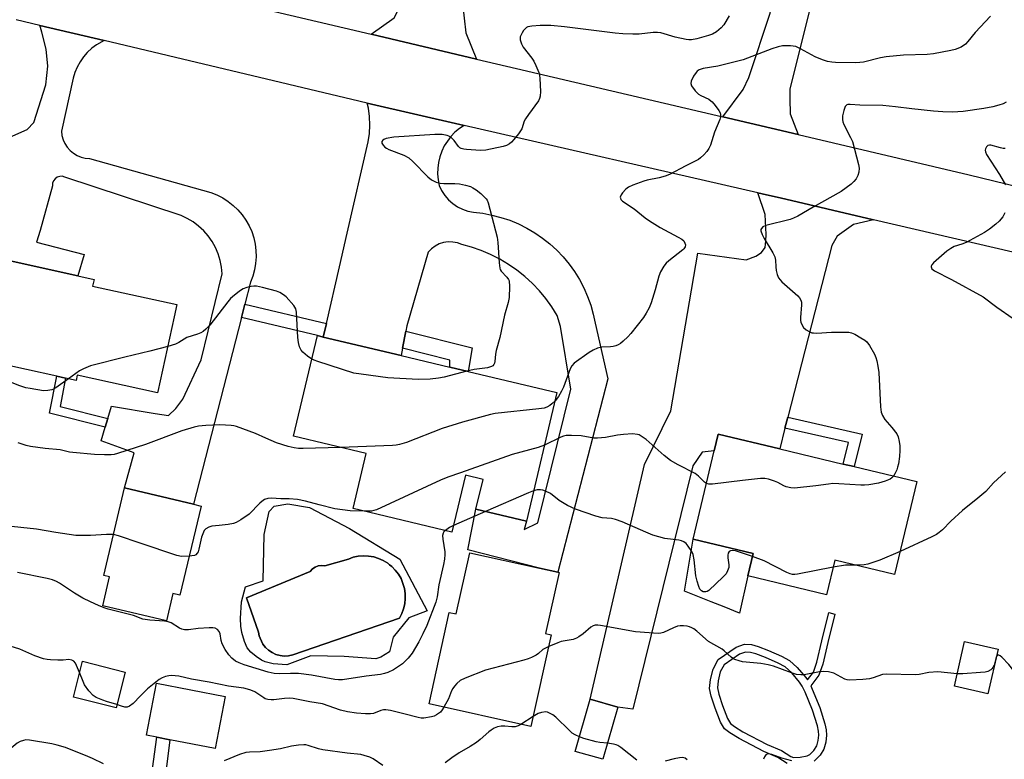
# Model space of a CAD drawing. Units: inches. Extents: x 1321762 to 1327762, y 525447 to 529447.
# Drawn here: x 1322122 to 1322437, y 525868 to 526105 of the extents above; entities that cross this region are included whole.
import ezdxf

# ---------------------------------------------------------------- set-up
doc = ezdxf.new("R2010")
doc.units = ezdxf.units.IN
doc.header["$MEASUREMENT"] = 0
for name, color, linetype in [('BLDG-Footprint', 5, 'Continuous'), ('CULTRL-Pad', 6, 'Continuous'), ('CULTRL-Swimming Pool in Ground', 4, 'Continuous'), ('TRANS-Driveway', 251, 'Continuous'), ('TRANS-Non Street Sidewalk', 7, 'Continuous'), ('TRANS-Road', 130, 'Continuous'), ('Undefined', 1, 'Continuous')]:
    doc.layers.add(name, color=color, linetype=linetype)

msp = doc.modelspace()

# ---------------------------------------------------------------- linework, layer by layer
at = {"layer": 'BLDG-Footprint'}
for points, elevation in [([(1322171.43, 526009.61), (1322166.2, 525985.69), (1322166.11, 525985.29), (1322140.41, 525990.92), (1322140.05, 525989.27), (1322136.71, 525990), (1322133.89, 525990.61), (1322104.72, 525997), (1322111.13, 526026.3), (1322111.73, 526029.03), (1322117.04, 526027.87), (1322140.59, 526022.72), (1322145.83, 526021.57), (1322145.35, 526019.39), (1322172.28, 526013.49)], 504.9), ([(1322293.78, 525985.35), (1322283.98, 525944.22), (1322267.85, 525948.06), (1322270.13, 525957.63), (1322264.49, 525958.97), (1322260.16, 525940.79), (1322228.64, 525948.3), (1322232.83, 525965.9), (1322209.53, 525971.45), (1322217.18, 526003.59), (1322219.08, 526003.14), (1322244.01, 525997.2), (1322259.51, 525993.51), (1322265.34, 525992.12)], 502.5), ([(1322408.77, 525956.91), (1322401.68, 525927.27), (1322382.6, 525931.83), (1322379.95, 525920.74), (1322354.75, 525926.76), (1322356.46, 525933.9), (1322337.29, 525938.48), (1322344.05, 525966.77), (1322345.32, 525972.07), (1322364.96, 525967.38), (1322385.23, 525962.53), (1322388.72, 525961.7)], 499.07), ([(1322180, 525949.1), (1322173.22, 525920.65), (1322171.01, 525921.18), (1322168.92, 525912.4), (1322148.57, 525917.25), (1322150.77, 525926.45), (1322148.88, 525926.9), (1322155.56, 525954.93), (1322177.55, 525949.68)], 515.14), ([(1322294.43, 525927.83), (1322290.11, 525908.31), (1322291.97, 525907.9), (1322285.47, 525878.58), (1322252.89, 525885.89), (1322259.36, 525915.1), (1322261.54, 525914.62), (1322265.87, 525934.16), (1322288.23, 525929.2), (1322294.05, 525927.92)], 496.13), ([(1322434.83, 525903.36), (1322431.54, 525889.04), (1322420.8, 525891.51), (1322424.09, 525905.83)], 495.74), ([(1322155.73, 525896.04), (1322152.82, 525884.58), (1322139.19, 525888.04), (1322142.11, 525899.5)], 495.64), ([(1322313.23, 525884.81), (1322308.48, 525868.14), (1322299.64, 525870.66), (1322304.4, 525887.33)], 494.39)]:
    msp.add_lwpolyline(points, close=True, dxfattribs=dict(at, elevation=elevation))
at = {"layer": 'CULTRL-Pad'}
for points in [[(1322354.75, 525926.76), (1322352.13, 525914.89), (1322347.24, 525916.83), (1322343.06, 525918.49), (1322334.51, 525921.88), (1322337.29, 525938.48), (1322356.46, 525933.9)], [(1322187.72, 525888.24), (1322184.5, 525871.56), (1322170.05, 525874.36), (1322165.86, 525875.17), (1322162.54, 525875.81), (1322165.77, 525892.49)]]:
    msp.add_lwpolyline(points, close=True, dxfattribs=at)
for points in [[(1322227.42, 525941.9, 0), (1322243.57, 525932.15, 0), (1322252.29, 525915.65, 0), (1322246.45, 525913.39, 0), (1322241.43, 525907.18, 0), (1322240.24, 525902.46, 0), (1322237.5, 525900.77, 0), (1322235.92, 525900.21, 0), (1322225.74, 525901.03, 0), (1322215.06, 525901.25, 0), (1322207.43, 525898.3, 0), (1322203.01, 525898.7, 0), (1322200.55, 525899.26, 0), (1322199.31, 525899.86, 0), (1322197.57, 525901.03, 0), (1322195.94, 525902.42, 0), (1322194.76, 525903.75, 0), (1322193.84, 525905.76, 0), (1322193.02, 525908.71, 0), (1322192.75, 525910.74, 0), (1322192.66, 525913.11, 0), (1322192.98, 525918.47, 0), (1322194.23, 525923.28, 0), (1322199.85, 525925.24, 0), (1322200.15, 525940.02, 0), (1322201.79, 525947.31, 0), (1322203.38, 525949.02, 0), (1322207.69, 525949.84, 0), (1322214.71, 525948.62, 0)], [(1322240.28, 525930.34, 0), (1322239.66, 525930.83, 0), (1322238.26, 525931.68, 0), (1322236.75, 525932.36, 0), (1322235.18, 525932.83, 0), (1322233.56, 525933.11, 0), (1322231.91, 525933.18, 0), (1322230.27, 525933.05, 0), (1322228.66, 525932.71, 0), (1322227.1, 525932.17, 0), (1322219.54, 525929.98, 0), (1322218.5, 525930.08, 0), (1322217.46, 525929.95, 0), (1322216.48, 525929.57, 0), (1322215.61, 525928.98, 0), (1322214.91, 525928.21, 0), (1322194.54, 525919.79, 0), (1322198.32, 525908.76, 0), (1322198.56, 525907.56, 0), (1322199.65, 525905.11, 0), (1322199.73, 525904.97, 0), (1322200.58, 525903.91, 0), (1322201.58, 525902.99, 0), (1322202.71, 525902.24, 0), (1322203.95, 525901.68, 0), (1322205.26, 525901.31, 0), (1322206.61, 525901.16, 0), (1322207.97, 525901.22, 0), (1322209.3, 525901.5, 0), (1322243.39, 525913.27, 0), (1322244.15, 525914.73, 0), (1322244.72, 525916.27, 0), (1322245.1, 525917.87, 0), (1322245.27, 525919.51, 0), (1322245.24, 525921.16, 0), (1322245, 525922.78, 0), (1322244.55, 525924.37, 0), (1322243.92, 525925.89, 0), (1322243.1, 525927.31, 0), (1322242.1, 525928.63, 0), (1322240.95, 525929.8, 0)]]:
    msp.add_polyline3d(points, close=True, dxfattribs=at)
at = {"layer": 'CULTRL-Swimming Pool in Ground'}
msp.add_lwpolyline([(1322240.28, 525930.34), (1322240.95, 525929.8), (1322242.1, 525928.63), (1322243.1, 525927.31), (1322243.92, 525925.89), (1322244.55, 525924.37), (1322245, 525922.78), (1322245.24, 525921.16), (1322245.27, 525919.51), (1322245.1, 525917.87), (1322244.72, 525916.27), (1322244.15, 525914.73), (1322243.39, 525913.27), (1322209.3, 525901.5), (1322207.97, 525901.22), (1322206.61, 525901.16), (1322205.26, 525901.31), (1322203.95, 525901.68), (1322202.71, 525902.24), (1322201.58, 525902.99), (1322200.58, 525903.91), (1322199.73, 525904.97), (1322199.65, 525905.11), (1322198.56, 525907.56), (1322198.32, 525908.76), (1322194.54, 525919.79), (1322214.91, 525928.21), (1322215.61, 525928.98), (1322216.48, 525929.57), (1322217.46, 525929.95), (1322218.5, 525930.08), (1322219.54, 525929.98), (1322227.1, 525932.17), (1322228.66, 525932.71), (1322230.27, 525933.05), (1322231.91, 525933.18), (1322233.56, 525933.11), (1322235.18, 525932.83), (1322236.75, 525932.36), (1322238.26, 525931.68), (1322239.66, 525930.83)], close=True, dxfattribs=at)
at = {"layer": 'TRANS-Driveway'}
for points in [[(1322381.68, 526136.57), (1322380.91, 526133.45), (1322368.22, 526082.42), (1322368.2, 526079.23), (1322368.32, 526074.52), (1322370.88, 526067.85), (1322346.81, 526073.49), (1322353.27, 526082.24), (1322355.15, 526086.09), (1322362.05, 526107), (1322349.94, 526124.08), (1322360.26, 526164.68), (1322365.06, 526185.78), (1322382.49, 526181.84), (1322386.44, 526180.95), (1322388.03, 526180.59), (1322386.91, 526175.96), (1322379.09, 526177.9), (1322371.59, 526147.76), (1322383.71, 526144.75)], [(1322279.3, 526162.71), (1322278.05, 526157.16), (1322273.21, 526135.56), (1322271.27, 526128.85), (1322265.74, 526124.51), (1322264.13, 526118.58), (1322263.58, 526109.81), (1322264.6, 526100.4), (1322268.04, 526091.98), (1322234.36, 526099.92), (1322241.75, 526105.16), (1322244.47, 526110.62), (1322244.24, 526120.96), (1322239.2, 526136.36), (1322239.39, 526140.28), (1322247.38, 526176.23), (1322256.09, 526174.22), (1322280.49, 526168.04)], [(1322395, 526040.63), (1322388.61, 526039.11), (1322383.37, 526035.38), (1322381.61, 526032.4), (1322367.55, 525977.51), (1322366.66, 525974.04), (1322364.96, 525967.38), (1322345.32, 525972.07), (1322344.05, 525966.77), (1322340.19, 525966.3), (1322337.16, 525961.92), (1322318.03, 525884.2), (1322313.24, 525884.81), (1322304.4, 525887.33), (1322321.7, 525962.4), (1322330.17, 525979.55), (1322338.84, 526029.96), (1322354.27, 526027.83), (1322357.39, 526028.98), (1322359.2, 526030.12), (1322360.35, 526031.77), (1322360.51, 526033.9), (1322360.67, 526035.87), (1322360.35, 526042.28), (1322357.96, 526049.27), (1322360.73, 526048.63), (1322365.11, 526047.61)]]:
    msp.add_lwpolyline(points, close=True, dxfattribs=at)
at = {"layer": 'TRANS-Non Street Sidewalk'}
for points in [[(1322220.07, 526007.44), (1322219.08, 526003.14), (1322217.18, 526003.59), (1322192.92, 526009.39), (1322194.02, 526013.67)], [(1322244.44, 525999.52), (1322245.45, 526005), (1322266.64, 525999.7), (1322265.34, 525992.12), (1322259.51, 525993.51), (1322259.52, 525995.7)], [(1322150.23, 525977.13), (1322149.4, 525974.35), (1322131.56, 525978.83), (1322133.89, 525990.61), (1322136.71, 525989.99), (1322134.93, 525980.96)], [(1322366.66, 525974.04), (1322367.55, 525977.51), (1322391.29, 525972.12), (1322388.72, 525961.7), (1322385.23, 525962.53), (1322386.94, 525969.44)], [(1322167.16, 525851.23), (1322162.68, 525833.35), (1322158.09, 525834.55), (1322162.77, 525852.63), (1322165.86, 525875.17), (1322170.05, 525874.36)]]:
    msp.add_lwpolyline(points, close=True, dxfattribs=at)
msp.add_polyline3d([(1322367.4, 525866.81, 0), (1322364.37, 525868.71, 0), (1322359.92, 525870.66, 0), (1322352.01, 525874.77, 0), (1322349.06, 525876.55, 0), (1322347.35, 525877.91, 0), (1322346.03, 525880.04, 0), (1322344.31, 525884.52, 0), (1322343.06, 525888.3, 0), (1322342.57, 525890.8, 0), (1322342.82, 525893.68, 0), (1322343.65, 525896.98, 0), (1322345.28, 525900.02, 0), (1322351.02, 525904.03, 0), (1322353.73, 525904.9, 0), (1322356, 525904.79, 0), (1322358.11, 525904.24, 0), (1322361.42, 525902.95, 0), (1322365.54, 525901.15, 0), (1322368.14, 525899.71, 0), (1322370.59, 525897.53, 0), (1322373.34, 525894.29, 0), (1322373.82, 525893.53, 0), (1322375.72, 525896.03, 0), (1322376.84, 525899.15, 0), (1322378.42, 525906, 0), (1322380.67, 525915.04, 0), (1322382.61, 525914.56, 0), (1322380.37, 525905.53, 0), (1322378.76, 525898.59, 0), (1322377.5, 525895.06, 0), (1322374.87, 525891.61, 0), (1322375.38, 525890.61, 0), (1322377.79, 525884.65, 0), (1322379.41, 525879.43, 0), (1322379.8, 525877.51, 0), (1322379.96, 525875.87, 0), (1322379.7, 525873.64, 0), (1322379.1, 525871.43, 0), (1322377.88, 525869.45, 0), (1322375.96, 525867.53, 0)], dxfattribs=at)
msp.add_polyline3d([(1322355.63, 525902.32, 0), (1322354.06, 525902.4, 0), (1322352.13, 525901.78, 0), (1322347.18, 525898.32, 0), (1322345.98, 525896.08, 0), (1322345.28, 525893.27, 0), (1322345.08, 525890.94, 0), (1322345.47, 525888.93, 0), (1322346.65, 525885.35, 0), (1322348.26, 525881.15, 0), (1322349.23, 525879.58, 0), (1322350.48, 525878.59, 0), (1322353.22, 525876.93, 0), (1322360.99, 525872.9, 0), (1322365.53, 525870.91, 0), (1322368.52, 525869.04, 0), (1322369.34, 525868.72, 0), (1322371.53, 525868.8, 0), (1322373.75, 525869.29, 0), (1322374.55, 525869.62, 0), (1322375.92, 525870.99, 0), (1322376.8, 525872.43, 0), (1322377.26, 525874.11, 0), (1322377.47, 525875.9, 0), (1322377.35, 525877.14, 0), (1322377, 525878.81, 0), (1322375.45, 525883.82, 0), (1322373.11, 525889.58, 0), (1322372.13, 525891.56, 0), (1322371.33, 525892.82, 0), (1322368.81, 525895.79, 0), (1322366.69, 525897.67, 0), (1322364.44, 525898.92, 0), (1322360.47, 525900.66, 0), (1322357.34, 525901.88, 0)], close=True, dxfattribs=at)
at = {"layer": 'TRANS-Road'}
msp.add_lwpolyline([(1322117.88, 526066.55), (1322124.45, 526069.48), (1322126.51, 526071.74), (1322130.37, 526083.75), (1322130.99, 526089.77), (1322130.47, 526095.12), (1322129.08, 526100.62), (1322128.73, 526102.05), (1322128.43, 526102.77), (1322149.02, 526097.88), (1322148.25, 526097.54), (1322146.6, 526096.57), (1322145.06, 526095.44), (1322143.65, 526094.14), (1322142.4, 526092.7), (1322141.31, 526091.12), (1322140.4, 526089.44), (1322139.67, 526087.67), (1322139.15, 526085.84), (1322135.35, 526068.92), (1322135.52, 526067.55), (1322135.89, 526066.22), (1322136.46, 526064.97), (1322137.21, 526063.81), (1322138.13, 526062.78), (1322139.19, 526061.9), (1322140.37, 526061.19), (1322141.65, 526060.67), (1322142.99, 526060.34), (1322144.36, 526060.22), (1322183.18, 526049.31), (1322185.1, 526048.56), (1322186.95, 526047.62), (1322188.69, 526046.5), (1322190.31, 526045.22), (1322191.8, 526043.79), (1322193.15, 526042.22), (1322194.34, 526040.53), (1322195.35, 526038.72), (1322196.19, 526036.83), (1322196.84, 526034.87), (1322197.29, 526032.85), (1322197.55, 526030.8), (1322197.6, 526028.73), (1322197.45, 526026.66), (1322197.11, 526024.63), (1322196.56, 526022.63), (1322195.83, 526020.7), (1322194.02, 526013.67), (1322192.92, 526009.39), (1322177.55, 525949.68), (1322155.56, 525954.93), (1322158.67, 525966.15), (1322148.08, 525969.95), (1322149.4, 525974.35), (1322150.23, 525977.13), (1322151.4, 525981.01), (1322165.29, 525978.72), (1322169.58, 525978.01), (1322171.89, 525980.25), (1322174.14, 525983.31), (1322179.99, 525995.89), (1322186.73, 526023.31), (1322186.55, 526025.49), (1322186.12, 526027.64), (1322185.48, 526029.74), (1322184.62, 526031.76), (1322183.56, 526033.67), (1322182.29, 526035.47), (1322180.85, 526037.12), (1322179.24, 526038.61), (1322177.49, 526039.92), (1322175.6, 526041.05), (1322173.61, 526041.96), (1322136.46, 526054.29), (1322135.65, 526054.51), (1322134.82, 526054.48), (1322134.03, 526054.21), (1322133.35, 526053.73), (1322132.85, 526053.06), (1322132.56, 526052.28), (1322132.51, 526051.45), (1322128.55, 526037.14), (1322127.45, 526033.42), (1322142.62, 526029.47), (1322140.59, 526022.72), (1322117.04, 526027.87)], dxfattribs=at)
msp.add_lwpolyline([(1322264.16, 526070.8), (1322262.61, 526069.78), (1322261.17, 526068.59), (1322259.87, 526067.26), (1322258.73, 526065.79), (1322257.74, 526064.21), (1322256.93, 526062.54), (1322256.31, 526060.78), (1322255.88, 526058.97), (1322255.64, 526057.12), (1322255.61, 526055.26), (1322255.77, 526053.41), (1322256.13, 526051.58), (1322256.9, 526049.93), (1322257.89, 526048.39), (1322259.08, 526047.01), (1322260.44, 526045.79), (1322261.95, 526044.77), (1322263.59, 526043.96), (1322265.32, 526043.38), (1322267.11, 526043.04), (1322270.07, 526042.69), (1322273, 526042.14), (1322275.88, 526041.39), (1322278.7, 526040.44), (1322281.46, 526039.29), (1322284.12, 526037.96), (1322286.69, 526036.45), (1322289.15, 526034.76), (1322291.48, 526032.91), (1322293.68, 526030.9), (1322295.74, 526028.74), (1322297.65, 526026.45), (1322299.39, 526024.03), (1322300.95, 526021.5), (1322302.35, 526018.86), (1322303.55, 526016.13), (1322304.56, 526013.33), (1322305.38, 526010.47), (1322306, 526007.55), (1322309.99, 525989.79), (1322294.05, 525927.92), (1322288.23, 525929.2), (1322265.25, 525935.1), (1322267.85, 525948.06), (1322283.98, 525944.22), (1322283.3, 525941.58), (1322287.69, 525943.69), (1322298.21, 525986.43), (1322294.85, 526006.54), (1322293.88, 526009.99), (1322292.16, 526012.76), (1322290.25, 526015.4), (1322288.17, 526017.91), (1322285.92, 526020.27), (1322283.51, 526022.47), (1322280.96, 526024.51), (1322278.28, 526026.36), (1322275.47, 526028.03), (1322272.56, 526029.5), (1322269.56, 526030.77), (1322266.48, 526031.83), (1322263.33, 526032.68), (1322261.94, 526033.2), (1322260.49, 526033.49), (1322259.01, 526033.53), (1322257.54, 526033.33), (1322256.12, 526032.88), (1322254.8, 526032.2), (1322253.62, 526031.31), (1322252.6, 526030.24), (1322245.77, 526006.7), (1322245.45, 526005), (1322244.44, 525999.52), (1322244.01, 525997.2), (1322219.08, 526003.14), (1322220.07, 526007.44), (1322224.24, 526025.54), (1322226.72, 526036.32), (1322233.45, 526065.49), (1322233.82, 526068.17), (1322233.94, 526070.88), (1322233.83, 526073.6), (1322233.48, 526076.29), (1322233.11, 526077.93)], close=True, dxfattribs=at)
for points in [[(1322097.8, 526132.57, 0), (1322124.43, 526125.85, 0), (1322156.71, 526118.24, 0), (1322234.36, 526099.92, 0), (1322268.04, 526091.98, 0), (1322280.83, 526088.96, 0), (1322346.81, 526073.49, 0), (1322370.88, 526067.85, 0), (1322425.51, 526055.03, 0), (1322464.98, 526045.4, 0), (1322480.56, 526041.59, 0), (1322491.09, 526038.31, 0), (1322496.27, 526036.69, 0), (1322537.23, 526022.78, 0), (1322549.81, 526017.99, 0), (1322571.66, 526009.66, 0), (1322577.65, 526007.38, 0), (1322610.59, 525990.17, 0), (1322642.72, 525973.67, 0), (1322663.77, 525962.48, 0), (1322692.89, 525948.56, 0)], [(1322675.73, 525931.48, 0), (1322644.26, 525946.32, 0), (1322635.84, 525951.21, 0), (1322612.11, 525964.97, 0), (1322604.51, 525969.38, 0), (1322538.27, 525998.4, 0), (1322524.45, 526004.96, 0), (1322508.61, 526011.17, 0), (1322505.85, 526012.25, 0), (1322486.74, 526018.05, 0), (1322482.69, 526019.11, 0), (1322446.79, 526028.55, 0), (1322395, 526040.63, 0), (1322365.11, 526047.61, 0), (1322360.73, 526048.63, 0), (1322357.96, 526049.27, 0), (1322264.16, 526070.8, 0), (1322233.11, 526077.93, 0), (1322228.25, 526079.04, 0), (1322149.02, 526097.88, 0), (1322128.43, 526102.77, 0), (1322120.93, 526104.55, 0)]]:
    msp.add_polyline3d(points, dxfattribs=at)
at = {"layer": 'Undefined'}
for p, q in [((1322270.96, 525947.32, 498), (1322260.65, 525942.86, 498)), ((1322286.2, 525881.84, 494), (1322282.27, 525879.3, 494))]:
    msp.add_line(p, q, dxfattribs=at)
for points, elevation in [([(1322348.8, 526105.8), (1322347.11, 526102.94), (1322346.29, 526101.94), (1322344.74, 526100.7), (1322343.54, 526099.96), (1322342.26, 526099.49), (1322338.52, 526098.41), (1322336.79, 526098.15), (1322335.9, 526098.13), (1322335.02, 526098.22), (1322331.56, 526099.02), (1322326.99, 526100.33), (1322325.87, 526100.53), (1322324.5, 526100.5), (1322320.08, 526099.91), (1322318.03, 526099.91), (1322314.8, 526100.09), (1322312.42, 526100.31), (1322296.2, 526102.31), (1322291.8, 526102.7), (1322290.34, 526102.77), (1322288.38, 526102.71), (1322285.74, 526102.5), (1322284.5, 526102.27), (1322284.07, 526102.07), (1322283.67, 526101.78), (1322283.12, 526101.14), (1322282.64, 526100.41), (1322282.05, 526099.13), (1322281.98, 526098.62), (1322282.04, 526098.11), (1322282.43, 526096.82), (1322282.93, 526095.83), (1322285.74, 526092.31), (1322286.4, 526091.32), (1322287.03, 526089.97), (1322287.93, 526087.75), (1322288.18, 526086.9), (1322288.32, 526085.75), (1322288.49, 526081.62), (1322288.45, 526080.18), (1322288.24, 526079.38), (1322287.84, 526078.65), (1322284.62, 526074.29), (1322283.69, 526072.87), (1322283.34, 526072.12), (1322282.51, 526069.74), (1322282.13, 526069), (1322281.46, 526068.08), (1322279.98, 526066.32), (1322279.21, 526065.48), (1322278.58, 526064.92), (1322277.63, 526064.39), (1322276.61, 526064.05), (1322271.01, 526062.91), (1322269.32, 526062.76), (1322264.86, 526063.08), (1322263.98, 526063.19), (1322263.16, 526063.41), (1322262.76, 526063.63), (1322262.25, 526064.06), (1322260.9, 526066.01), (1322259.91, 526066.95), (1322259.22, 526067.38), (1322258.72, 526067.56), (1322257.12, 526067.85), (1322256.02, 526067.93), (1322254.68, 526067.9), (1322241.59, 526066.98), (1322239.15, 526066.61), (1322238.46, 526066.33), (1322238.09, 526066.08), (1322237.77, 526065.61), (1322237.78, 526065.08), (1322238.18, 526064.42), (1322238.8, 526063.82), (1322239.27, 526063.47), (1322240.08, 526063.06), (1322244.87, 526061.24), (1322246.37, 526060.39), (1322247.71, 526059.27), (1322252.49, 526054.3), (1322253.63, 526053.42), (1322255.12, 526052.69), (1322256.45, 526052.29), (1322257.61, 526052.2), (1322261.15, 526052.19), (1322262.62, 526052.1), (1322264.53, 526051.71), (1322266.12, 526051.22), (1322266.87, 526050.86), (1322267.98, 526050.16), (1322269.46, 526048.97), (1322271.11, 526047.32), (1322271.44, 526046.86), (1322271.8, 526046.07), (1322274.69, 526035.11), (1322274.89, 526033.36), (1322275.26, 526026.88), (1322275.5, 526025.19), (1322275.66, 526024.67), (1322275.91, 526024.23), (1322277.78, 526022.25), (1322278.26, 526021.56), (1322278.47, 526021.05), (1322278.61, 526019.33), (1322278.5, 526015.78), (1322278.15, 526014.17), (1322276.96, 526010.07), (1322275.49, 526002.97), (1322274.3, 525998.79), (1322274.12, 525997.63), (1322273.94, 525995.28), (1322273.84, 525994.76), (1322273.63, 525994.31), (1322273.29, 525993.97), (1322272.84, 525993.71), (1322271.55, 525993.25), (1322267.35, 525992.7), (1322264.96, 525992.21)], 504), ([(1322432.36, 526105.66), (1322427.49, 526100.45), (1322425.11, 526097.56), (1322424.33, 526096.75), (1322422.99, 526095.79), (1322421.05, 526095.02), (1322419.62, 526094.68), (1322414.12, 526093.66), (1322412.09, 526093.45), (1322404.52, 526093.19), (1322398.95, 526092.72), (1322397.2, 526092.42), (1322391.72, 526091.04), (1322390.54, 526090.87), (1322389.09, 526090.81), (1322382.79, 526090.85), (1322381.66, 526090.96), (1322380.24, 526091.23), (1322378.62, 526091.74), (1322376.27, 526092.69), (1322371.61, 526095.25), (1322370.08, 526095.97), (1322369.27, 526096.15), (1322368.44, 526096.22), (1322365.9, 526096.2), (1322364.45, 526095.92), (1322362.46, 526095.31), (1322353.26, 526091.74), (1322345.16, 526089.71), (1322340.52, 526089), (1322339.27, 526088.52), (1322338.62, 526088.1), (1322338.22, 526087.72), (1322337.4, 526086.5), (1322336.64, 526084.93), (1322336.51, 526084.16), (1322336.77, 526083.44), (1322338, 526081.84), (1322339.04, 526080.82), (1322339.79, 526080.36), (1322342.29, 526079.13), (1322342.96, 526078.69), (1322343.38, 526078.3), (1322344.33, 526077.19), (1322345.54, 526075.55), (1322345.94, 526074.82), (1322346.07, 526074.3), (1322346.03, 526073.5), (1322345.81, 526072.69), (1322344.16, 526068.64), (1322342.8, 526064.44), (1322342.34, 526063.38), (1322341.67, 526062.47), (1322340.71, 526061.41), (1322339.69, 526060.41), (1322339.02, 526059.9), (1322334.93, 526057.9), (1322329.7, 526055.14), (1322328.37, 526054.6), (1322326.47, 526054.04), (1322322.59, 526053.23), (1322321.49, 526052.93), (1322317.97, 526051.67), (1322316.67, 526051.09), (1322315.76, 526050.37), (1322314.76, 526049.27), (1322314.26, 526048.58), (1322314, 526047.89), (1322314.05, 526047.51), (1322314.23, 526047.15), (1322314.74, 526046.6), (1322318.43, 526044.16), (1322322, 526041.29), (1322323.39, 526040.29), (1322326.73, 526038.12), (1322332.54, 526035.07), (1322333.67, 526034.37), (1322334.28, 526033.84), (1322334.69, 526033.15), (1322334.81, 526032.64), (1322334.71, 526031.94), (1322334.36, 526031.33), (1322334.01, 526030.97), (1322329.48, 526027.5), (1322328.63, 526026.72), (1322327.92, 526025.79), (1322326.89, 526023.97), (1322326.3, 526022.62), (1322325.17, 526018.24), (1322323.86, 526014.1), (1322323.24, 526012.5), (1322322.29, 526010.77), (1322321.38, 526009.34), (1322317.37, 526004.23), (1322316.4, 526003.2), (1322314.93, 526001.83), (1322314.06, 526001.09), (1322313.36, 526000.63), (1322312.57, 526000.33), (1322311.73, 526000.13), (1322310.88, 526000.03), (1322308.09, 525999.9), (1322307.55, 525999.81), (1322306.72, 525999.54), (1322305.39, 525998.93), (1322304.11, 525998.21), (1322299.26, 525994.79), (1322298.52, 525993.97), (1322297.94, 525993), (1322295.83, 525987.13), (1322295.24, 525985.79), (1322294.23, 525984.08), (1322293.16, 525982.77)], 502), ([(1322437.4, 526078.22), (1322436.41, 526077.68), (1322435.04, 526077.21), (1322433.06, 526076.69), (1322430.2, 526076.14), (1322423.61, 526075.19), (1322420.22, 526075.03), (1322417.13, 526075.13), (1322414.11, 526075.34), (1322407.17, 526076.07), (1322402.02, 526076.75), (1322397.93, 526077.17), (1322390.6, 526077.26), (1322387.47, 526077.52), (1322386.74, 526077.46), (1322386.39, 526077.31), (1322385.93, 526076.81), (1322385.44, 526075.51), (1322385.03, 526073.8), (1322385, 526072.7), (1322385.14, 526071.91), (1322385.43, 526071.11), (1322387.61, 526066.96), (1322388.2, 526065.62), (1322390.17, 526058.27), (1322390.36, 526057.13), (1322390.29, 526055.79), (1322389.98, 526054.75), (1322389.37, 526053.75), (1322388.65, 526052.81), (1322387.83, 526051.99), (1322384.59, 526049.63), (1322375.64, 526044.7), (1322370.73, 526041.72), (1322369.38, 526041.09), (1322368.28, 526040.7), (1322360.56, 526038.78), (1322359.63, 526038.33), (1322359.11, 526037.87), (1322358.96, 526037.49), (1322358.96, 526037.06), (1322359.33, 526035.88), (1322360.03, 526034.59), (1322362.78, 526030.09), (1322363.42, 526028.81), (1322363.64, 526027.75), (1322363.73, 526025.53), (1322363.86, 526024.43), (1322364.16, 526023.08), (1322364.57, 526022.09), (1322365.08, 526021.42), (1322365.7, 526020.81), (1322370.73, 526016.28), (1322371.3, 526015.64), (1322371.68, 526014.96), (1322371.89, 526014.23), (1322371.95, 526013.42), (1322371.63, 526009.42), (1322371.63, 526008.4), (1322371.72, 526007.88), (1322372, 526007.1), (1322372.6, 526006.19), (1322373.46, 526005.46), (1322374.42, 526004.85), (1322375.19, 526004.52), (1322375.73, 526004.43), (1322376.88, 526004.41), (1322381.51, 526004.64), (1322385.64, 526004.72), (1322387.09, 526004.67), (1322387.92, 526004.48), (1322388.94, 526004.01), (1322390.92, 526002.85), (1322392.13, 526002.08), (1322392.78, 526001.55), (1322393.63, 526000.41), (1322395.24, 525997.65), (1322395.7, 525996.59), (1322396.01, 525995.48), (1322396.37, 525993.77), (1322396.65, 525991.77), (1322397.18, 525980.82), (1322397.4, 525979.11), (1322397.85, 525978.03), (1322398.61, 525976.75), (1322400.85, 525974.25), (1322402.4, 525972.2), (1322402.86, 525971.18), (1322403.16, 525969.78), (1322403.34, 525968.35), (1322403.34, 525966.91), (1322403.21, 525964.89), (1322402.91, 525962.61), (1322402.67, 525961.49), (1322402.38, 525960.69), (1322401.78, 525959.41), (1322401.33, 525958.69)], 500), ([(1322437, 526063.44), (1322436.44, 526063.44), (1322435.59, 526063.58), (1322432.46, 526064.45), (1322431.98, 526064.46), (1322431.55, 526064.35), (1322431.04, 526063.93), (1322430.73, 526063.32), (1322430.66, 526062.83), (1322430.73, 526062.29), (1322431.03, 526061.48), (1322435.22, 526055.1), (1322437.11, 526051.77)], 498), ([(1322436.98, 526042.83), (1322436.25, 526041.54), (1322435.15, 526040.14), (1322434.1, 526039.21), (1322432.08, 526037.66), (1322430.39, 526036.58), (1322424.53, 526033.37), (1322423.21, 526032.81), (1322420.78, 526032.03), (1322419.62, 526031.48), (1322418.44, 526030.58), (1322414.13, 526026.8), (1322413.59, 526026.18), (1322413.39, 526025.74), (1322413.38, 526025.53), (1322413.62, 526024.92), (1322414.44, 526024.28), (1322419.92, 526021.57), (1322430.06, 526015.96), (1322434.35, 526012.66), (1322439.57, 526009.07)], 498), ([(1322215.39, 525996.08), (1322214.04, 525997.02), (1322212.51, 525998.31), (1322211.97, 525998.94), (1322211.5, 525999.95), (1322211.12, 526001.34), (1322210.93, 526003), (1322210.56, 526011.09), (1322210.31, 526012.1), (1322209.65, 526013.22), (1322207.19, 526015.97), (1322206.33, 526016.67), (1322205.18, 526017.39), (1322204.1, 526017.8), (1322199.68, 526019.01), (1322197.72, 526019.4), (1322196.85, 526019.41), (1322196, 526019.29), (1322194.59, 526018.95), (1322193.51, 526018.57), (1322192.3, 526017.81), (1322190.03, 526016.02), (1322189.42, 526015.44), (1322188.54, 526014.41), (1322182.82, 526006.91), (1322181.58, 526005.61), (1322180.67, 526004.86), (1322179.93, 526004.46), (1322178.87, 526004.02), (1322175.44, 526002.95), (1322172.89, 526001.34), (1322171.86, 526000.81), (1322169.35, 526000.08)], 504), ([(1322169.35, 526000.08), (1322163.58, 525998.57), (1322155.62, 525996.69), (1322144.65, 525993.93), (1322142.45, 525992.97), (1322141.16, 525992.31), (1322137.59, 525989.8)], 504), ([(1322264.96, 525992.21), (1322257.72, 525990.33), (1322255.89, 525989.98), (1322253.24, 525989.65), (1322249.43, 525989.6), (1322239.69, 525990.08), (1322231.2, 525991.21), (1322228.89, 525991.62), (1322217.31, 525995.3), (1322216.19, 525995.7), (1322215.39, 525996.08)], 504), ([(1322137.59, 525989.8), (1322133.55, 525986.85), (1322132.82, 525986.42), (1322132.32, 525986.25), (1322131, 525986.02), (1322129.62, 525985.98), (1322125.35, 525986.63), (1322123.95, 525986.94), (1322122.05, 525987.5), (1322119.08, 525988.73)], 504), ([(1322293.16, 525982.77), (1322292.16, 525981.73), (1322291.48, 525981.2), (1322290.52, 525980.7), (1322289.72, 525980.44), (1322287.95, 525980.18), (1322273.97, 525978.68), (1322272.51, 525978.36), (1322263.58, 525975.89), (1322257.07, 525973.92), (1322245.63, 525969.45), (1322243.42, 525968.74), (1322242.34, 525968.53), (1322241.18, 525968.41), (1322224.6, 525967.86)], 502), ([(1322224.6, 525967.86), (1322212.6, 525967.46), (1322211.14, 525967.5), (1322209.73, 525967.71), (1322207.88, 525968.15), (1322204.08, 525969.35), (1322200.66, 525970.75), (1322197.36, 525972.33), (1322191.33, 525974.54), (1322190.49, 525974.77), (1322189.61, 525974.89), (1322186.04, 525975.05), (1322181.52, 525974.89), (1322179.19, 525974.63), (1322177.75, 525974.34), (1322173.81, 525973.1), (1322162.27, 525968.8), (1322153.29, 525965.92), (1322152.2, 525965.61), (1322151.25, 525965.45), (1322149.17, 525965.43), (1322145.9, 525965.56), (1322139.04, 525966.17), (1322137.92, 525966.34), (1322134.95, 525967.02), (1322130.17, 525967.46), (1322125.53, 525968.16), (1322124.1, 525968.48), (1322121.53, 525969.31)], 502), ([(1322341.55, 525956.31), (1322340.92, 525956.73), (1322339, 525958.66), (1322337.95, 525959.46), (1322332.54, 525962.23), (1322330.05, 525963.7), (1322328.02, 525965.29), (1322322.29, 525970.33), (1322320.73, 525971.47), (1322320.02, 525971.85), (1322319.51, 525972.01), (1322317.9, 525972.2), (1322315.09, 525972), (1322313.13, 525971.76), (1322309.32, 525970.97), (1322306.73, 525970.76), (1322305.57, 525970.83), (1322301.55, 525971.55), (1322298.38, 525971.68), (1322296.66, 525971.65), (1322295.83, 525971.48), (1322295.01, 525971.16), (1322289.78, 525968.59)], 500), ([(1322289.78, 525968.59), (1322287.81, 525967.83), (1322279.48, 525965.63), (1322262.92, 525959.67), (1322258.92, 525958.34), (1322256.59, 525957.36), (1322236.05, 525947.94), (1322235.22, 525947.64), (1322234.46, 525947.5), (1322232.22, 525947.45)], 500), ([(1322401.33, 525958.69), (1322400.83, 525958.15), (1322400.23, 525957.72), (1322398.73, 525957.04), (1322396.57, 525956.37), (1322393.5, 525955.87), (1322392.1, 525955.74), (1322390.92, 525955.76), (1322383.87, 525956.24), (1322381.95, 525956.28), (1322380.59, 525956.14), (1322376.52, 525955.51), (1322369.68, 525954.81), (1322368.5, 525954.88), (1322367.07, 525955.22), (1322366.3, 525955.55), (1322364.37, 525956.59), (1322363.3, 525957.04), (1322361.38, 525957.71), (1322360.25, 525957.91), (1322358.82, 525957.86), (1322353.04, 525957.27), (1322343.44, 525956.1), (1322342.31, 525956.09), (1322341.55, 525956.31)], 500), ([(1322437.15, 525960.02), (1322433.3, 525956.53), (1322430.89, 525953.77), (1322428.33, 525951.59), (1322423.38, 525947.68), (1322419.69, 525944.24), (1322416.97, 525941.49), (1322415.96, 525940.63), (1322415.05, 525940.05), (1322413.6, 525939.28), (1322403.44, 525934.62)], 498), ([(1322232.22, 525947.45), (1322227.7, 525947.57), (1322222.73, 525948.22), (1322217.75, 525949.48), (1322213.41, 525950.71), (1322210.83, 525951.16), (1322208.21, 525951.43), (1322205.48, 525951.45), (1322202.48, 525951.63), (1322201.34, 525951.55), (1322200.33, 525951.17), (1322199.4, 525950.58), (1322198.76, 525950.02), (1322195.35, 525946.55), (1322192.72, 525944.7), (1322191.22, 525943.81), (1322190.41, 525943.53), (1322188.7, 525943.22), (1322185.81, 525942.83), (1322183.44, 525942.64), (1322182.44, 525942.32), (1322181.53, 525941.82), (1322180.99, 525941.27), (1322180.52, 525940.26), (1322180.19, 525939.14), (1322179.3, 525935.34), (1322179.04, 525934.51), (1322178.8, 525934.02), (1322178.34, 525933.53), (1322177.86, 525933.32), (1322176.18, 525933.08)], 500), ([(1322286.3, 525953.94), (1322284.64, 525953.3), (1322270.96, 525947.32)], 498), ([(1322356.23, 525932.95), (1322350.79, 525934.83), (1322349.75, 525934.92), (1322349.24, 525934.81), (1322348.84, 525934.59), (1322348.49, 525934.05), (1322348.36, 525933.35), (1322348.39, 525932.53), (1322348.67, 525930.27), (1322348.66, 525929.45), (1322348.33, 525928.43), (1322347.82, 525927.47), (1322346.95, 525926.44), (1322342.28, 525922.14), (1322341.82, 525921.83), (1322341.32, 525921.65), (1322340.54, 525921.68), (1322339.92, 525922), (1322339.43, 525922.56), (1322339.08, 525923.34), (1322338.58, 525925.04), (1322338.19, 525926.78), (1322337.66, 525931.86), (1322337.33, 525933.6), (1322336.84, 525934.6), (1322335.76, 525936.26), (1322335.04, 525937.11), (1322334.36, 525937.62), (1322333.6, 525937.95), (1322332.77, 525938.14), (1322328.28, 525938.71), (1322324.38, 525939.83), (1322322.23, 525940.7), (1322314.58, 525944.09), (1322312.49, 525944.83), (1322311.17, 525945.13), (1322308.2, 525945.29), (1322306.22, 525945.84), (1322299.67, 525948.1), (1322297.12, 525949.23), (1322294.5, 525950.87), (1322291.67, 525953.07), (1322290.13, 525953.88), (1322289.3, 525954.18), (1322288.48, 525954.32), (1322287.44, 525954.25), (1322286.3, 525953.94)], 498), ([(1322152, 525939.98), (1322149.73, 525940.04), (1322144.65, 525939.73), (1322141.47, 525939.67), (1322140.02, 525939.73), (1322133.55, 525940.62), (1322127.41, 525941.76), (1322117.43, 525942.81)], 500), ([(1322260.65, 525942.86), (1322259.39, 525942.23), (1322258.09, 525941.29)], 498), ([(1322258.09, 525941.29), (1322257.64, 525940.84), (1322257.37, 525940.41), (1322257.23, 525939.67), (1322257.3, 525938.56), (1322257.97, 525934.46), (1322257.97, 525933.58), (1322257.82, 525932.12), (1322257.53, 525930.38), (1322256.06, 525923.89), (1322255.44, 525920.08), (1322255.07, 525918.33), (1322252.14, 525910.91), (1322250.94, 525908.22), (1322249.63, 525905.64), (1322247.45, 525902.05), (1322246.2, 525900.5), (1322244.35, 525898.7), (1322241.54, 525896.75), (1322239.67, 525895.88), (1322238.61, 525895.53), (1322237.37, 525895.28), (1322232.75, 525894.69), (1322225.2, 525893.57), (1322223.91, 525893.55), (1322222.78, 525893.67), (1322215.34, 525895), (1322211.12, 525895.53), (1322208.55, 525895.6), (1322204.98, 525895.42), (1322203.36, 525895.58), (1322201.45, 525896.01), (1322193.77, 525898.36), (1322192.16, 525898.94), (1322191.01, 525899.53), (1322189.87, 525900.44), (1322188.84, 525901.49), (1322187.71, 525903.21), (1322186.74, 525905.03), (1322186.45, 525906.07), (1322186.1, 525908.27), (1322185.82, 525909.04), (1322185.27, 525909.62), (1322184.56, 525910.04), (1322183.76, 525910.22), (1322182.61, 525910.22), (1322179.12, 525909.95), (1322176.03, 525909.55), (1322174.67, 525909.58), (1322173.88, 525909.75), (1322173.12, 525910.03), (1322170.47, 525911.72), (1322169.44, 525912.11), (1322168.29, 525912.27), (1322163.64, 525912.65), (1322161.38, 525912.99), (1322158.38, 525914.12), (1322150.36, 525916.13), (1322149.05, 525916.57), (1322147.23, 525917.31), (1322144.68, 525918.46), (1322142.22, 525919.68), (1322139.59, 525921.3), (1322134.78, 525924.47), (1322133.79, 525924.99), (1322132.51, 525925.47), (1322130.78, 525925.89), (1322121.28, 525927.88)], 498), ([(1322176.18, 525933.08), (1322173.74, 525933.01), (1322172.31, 525933.3), (1322160.53, 525937.21), (1322153.64, 525939.62), (1322152, 525939.98)], 500), ([(1322382.04, 525929.51), (1322370.66, 525927.34), (1322369.78, 525927.22), (1322369.01, 525927.23), (1322368.36, 525927.38), (1322367.3, 525927.83), (1322360.04, 525931.56), (1322356.23, 525932.95)], 498), ([(1322403.44, 525934.62), (1322396.99, 525931.81), (1322395.08, 525931.11), (1322393.14, 525930.55), (1322392.02, 525930.31), (1322389.29, 525930.23)], 498), ([(1322389.29, 525930.23), (1322386, 525930.19), (1322382.04, 525929.51)], 498), ([(1322421.72, 525895.51), (1322415.55, 525896.09), (1322412.64, 525895.85), (1322409.58, 525895.27), (1322408.46, 525895.14), (1322399.03, 525895.39), (1322397.88, 525895.2), (1322394.8, 525894.14), (1322393.66, 525893.85), (1322391.59, 525893.66), (1322387.43, 525893.44), (1322386.56, 525893.49), (1322385.76, 525893.72), (1322382.25, 525895.64), (1322381.46, 525895.92), (1322380.6, 525896.06), (1322378.86, 525896.17), (1322377.69, 525896.15), (1322372.79, 525895.14), (1322371.7, 525895.1), (1322370.36, 525895.25), (1322368.72, 525895.73), (1322362.98, 525897.89), (1322361.28, 525898.37), (1322358.99, 525898.8), (1322353.12, 525899.34), (1322352, 525899.6), (1322350.66, 525900.06), (1322349.9, 525900.43), (1322349.43, 525900.77), (1322347.24, 525902.81), (1322346.55, 525903.35), (1322342.24, 525905.81), (1322338.44, 525909.12), (1322337.51, 525909.84), (1322336.85, 525910.22), (1322336.15, 525910.5), (1322335.34, 525910.68), (1322334.23, 525910.78), (1322333.12, 525910.8), (1322332.3, 525910.67), (1322330.97, 525910.15), (1322327.79, 525908.68), (1322326.97, 525908.43), (1322326.09, 525908.36), (1322318.92, 525908.9), (1322307.7, 525910.93), (1322306.82, 525911.04), (1322305.97, 525911.03), (1322305.3, 525910.81), (1322304.64, 525910.42), (1322302.18, 525908.28), (1322300.75, 525907.27), (1322300.01, 525906.85), (1322298.9, 525906.49), (1322295.09, 525905.81), (1322294, 525905.42), (1322291.14, 525904.18)], 496), ([(1322141.2, 525895.94), (1322139.84, 525898.85), (1322139.38, 525899.48), (1322138.74, 525899.87), (1322137.71, 525900.04), (1322135.93, 525899.82), (1322134.22, 525899.79), (1322131.92, 525899.89), (1322130.79, 525900.02), (1322129.66, 525900.3), (1322126.89, 525901.23), (1322122.08, 525903.37), (1322118.96, 525904.32)], 496), ([(1322291.14, 525904.18), (1322289.26, 525903.19), (1322287.82, 525901.96), (1322287.14, 525901.48), (1322285.63, 525900.69), (1322284.58, 525900.25), (1322283.17, 525899.82), (1322270.91, 525896.6), (1322264.43, 525894.05), (1322262.87, 525893.31), (1322261.75, 525892.38), (1322260.98, 525891.49), (1322260.48, 525890.77), (1322260.11, 525890.03), (1322259.09, 525887.44), (1322257.65, 525884.82)], 496), ([(1322478.33, 525887.08), (1322472.6, 525885.08), (1322470.73, 525884.57), (1322468.73, 525884.22), (1322464.33, 525883.67), (1322462.85, 525883.59), (1322459.26, 525883.79), (1322458.39, 525883.93), (1322457.03, 525884.33), (1322454.62, 525885.2), (1322451.96, 525886.57), (1322449.9, 525887.77), (1322446.43, 525890.13), (1322444.84, 525891.44), (1322440.61, 525895.45), (1322439.81, 525896.4), (1322438.25, 525898.48), (1322436, 525900.75), (1322435.39, 525901.24), (1322435.01, 525901.43), (1322434.68, 525901.4), (1322434.29, 525901)], 496), ([(1322434.29, 525901), (1322434.04, 525900.37), (1322433.48, 525898.21), (1322433.14, 525897.49), (1322432.81, 525897.09), (1322432.41, 525896.75), (1322431.49, 525896.25), (1322430.67, 525896.02), (1322429.19, 525895.86), (1322423.52, 525895.47), (1322421.72, 525895.51)], 496), ([(1322153.1, 525885.7), (1322149.77, 525886.61), (1322148.66, 525887.01), (1322146.5, 525887.93), (1322145.53, 525888.55), (1322144.15, 525890.07), (1322142.77, 525891.97), (1322142.28, 525893.02), (1322141.2, 525895.94)], 496), ([(1322257.65, 525884.82), (1322257.07, 525883.91), (1322256.54, 525883.25), (1322255.92, 525882.73), (1322255.24, 525882.31), (1322254.51, 525881.96), (1322253.7, 525881.72), (1322251.2, 525881.3), (1322250.32, 525881.3), (1322249.45, 525881.45), (1322244.87, 525882.72), (1322240.55, 525883.7), (1322239.11, 525883.96), (1322238.27, 525883.95), (1322237.48, 525883.78), (1322235.1, 525882.82), (1322234.21, 525882.64), (1322232.56, 525882.67), (1322229.66, 525882.93), (1322226.85, 525883.33), (1322224.55, 525883.83), (1322218.87, 525885.86), (1322214.8, 525886.52), (1322209.43, 525887.62), (1322208.35, 525887.69), (1322206.71, 525887.6), (1322203.24, 525887.13), (1322202.41, 525887.14), (1322201.32, 525887.28), (1322200.53, 525887.51), (1322200.04, 525887.76), (1322197.2, 525889.68), (1322195.91, 525890.26), (1322194.83, 525890.61), (1322193.69, 525890.83), (1322188.77, 525891.51), (1322182.56, 525892.75), (1322176.92, 525893.73), (1322172.85, 525894.67), (1322170.59, 525894.9), (1322169.75, 525894.87), (1322168.63, 525894.61), (1322167.56, 525894.2), (1322166.57, 525893.61), (1322162.91, 525890.7), (1322160.63, 525888.47), (1322158.3, 525885.97), (1322157.15, 525885.12), (1322156.38, 525884.84), (1322155.63, 525884.85), (1322154.61, 525885.12), (1322153.1, 525885.7)], 496), ([(1322300.96, 525875.28), (1322299.55, 525875.95), (1322298.63, 525876.54), (1322297.77, 525877.31), (1322293.39, 525881.61), (1322292.47, 525882.31), (1322291.22, 525883), (1322290.7, 525883.19), (1322290.17, 525883.28), (1322288.79, 525883.13), (1322287.73, 525882.74), (1322286.2, 525881.84)], 494), ([(1322282.27, 525879.3), (1322281.4, 525878.81), (1322280.42, 525878.54), (1322279.33, 525878.54), (1322277.12, 525878.74), (1322275.96, 525878.72), (1322274.81, 525878.5), (1322273.75, 525878.04), (1322272.73, 525877.47), (1322272.02, 525876.96), (1322269.17, 525874.43), (1322268.02, 525873.52), (1322266.07, 525872.21), (1322262.54, 525870.18), (1322260.12, 525868.62), (1322258.05, 525867.05)], 494), ([(1322148.82, 525866.66), (1322145.35, 525868.39), (1322143.76, 525869.08), (1322136.67, 525871.88), (1322134, 525872.7), (1322132.29, 525873.07), (1322125.21, 525874.23), (1322124.03, 525874.31), (1322123.21, 525874.2), (1322122.17, 525873.86), (1322121.2, 525873.25), (1322114.82, 525868.03)], 494), ([(1322309.94, 525873.25), (1322307.46, 525873.49), (1322306.3, 525873.68), (1322302.39, 525874.8), (1322300.96, 525875.28)], 494), ([(1322319.29, 525867.84), (1322314.16, 525871.86), (1322313.2, 525872.5), (1322312.69, 525872.74), (1322311.88, 525872.99), (1322309.94, 525873.25)], 494), ([(1322238.09, 525866.13), (1322235, 525868.3), (1322233.99, 525868.77), (1322232.12, 525869.39), (1322231.07, 525869.63), (1322226.69, 525870.06), (1322218.91, 525871.18), (1322217.53, 525871.5), (1322214.29, 525872.57), (1322213.46, 525872.74), (1322212.9, 525872.77), (1322211.19, 525872.66), (1322208.91, 525872.37), (1322205.39, 525871.46), (1322201.86, 525870.92), (1322198.91, 525870.57), (1322195.48, 525870.42), (1322194.35, 525870.29), (1322192.29, 525869.62), (1322187.44, 525867.61)], 494), ([(1322368.82, 525867.6), (1322365.68, 525868.47), (1322362.47, 525869.68), (1322361.44, 525869.88), (1322360.94, 525869.8), (1322360.51, 525869.55), (1322360.09, 525868.92), (1322359.83, 525868.13)], 494), ([(1322335.36, 525868.02), (1322334.77, 525868.45), (1322334.03, 525868.67), (1322332.92, 525868.6), (1322331.23, 525868.26), (1322328.4, 525867.5)], 494)]:
    msp.add_lwpolyline(points, dxfattribs=dict(at, elevation=elevation))

doc.saveas('drawing.dxf')
